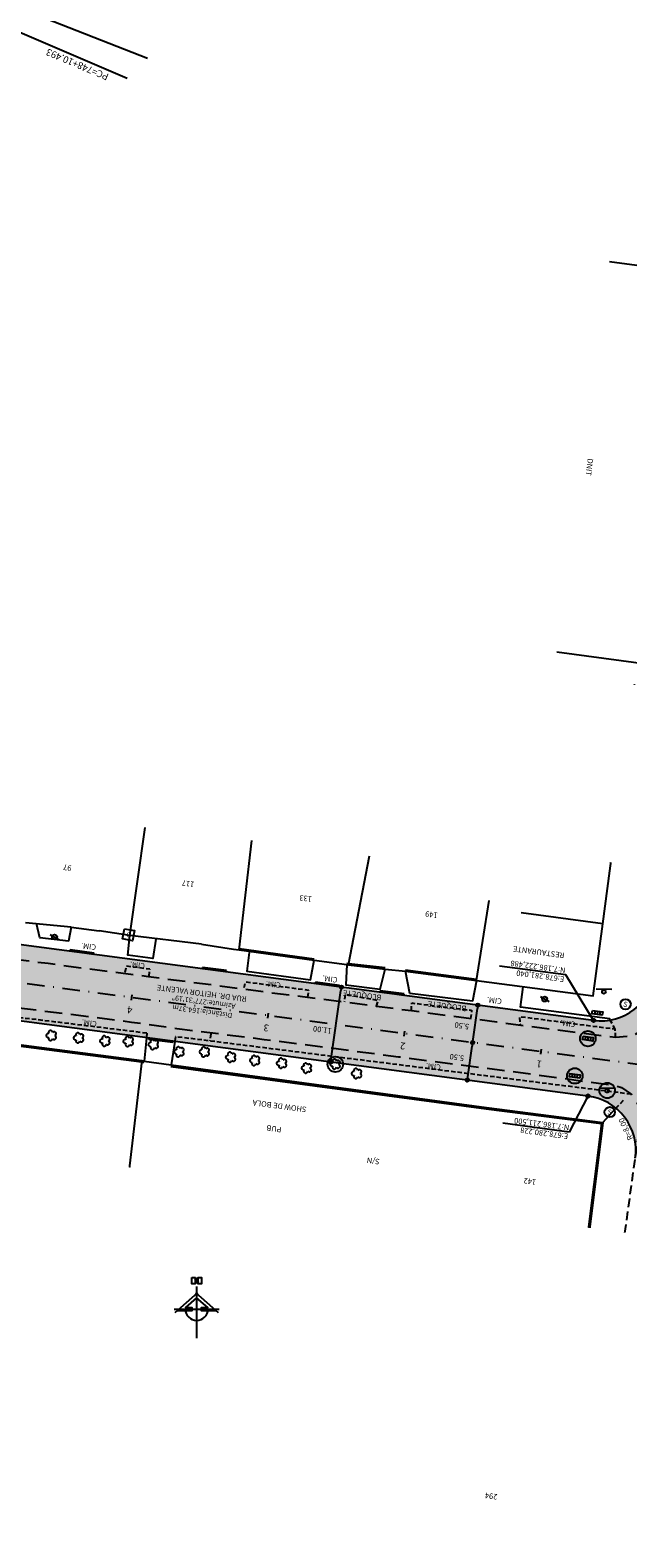
# Model space of a CAD drawing. Units: metres. Extents: x 677828 to 680923, y 7186114 to 7188133.
# Drawn here: x 678199 to 678286, y 7186147 to 7186366 of the extents above; entities that cross this region are included whole.
import ezdxf
from ezdxf.enums import TextEntityAlignment as Align

# ---------------------------------------------------------------- set-up
doc = ezdxf.new("R2010")
doc.units = ezdxf.units.M
doc.header["$LTSCALE"] = 25.4
doc.header["$PDMODE"] = 33
doc.header["$PDSIZE"] = 2.25
for name, pattern in [('ACAD_ISO14W100', [24, 12, -3, 0, -3, 0, -3, 0, -3]), ('CONTINUO', [0]), ('DASHDOTX2', [2, 1, -0.5, 0, -0.5]), ('DASHED', [0.75, 0.5, -0.25]), ('DASHEDX2', [1.5, 1, -0.5])]:
    doc.linetypes.add(name, pattern=pattern)
for name, color, linetype in [('CAIXA SANEPAR - RED', 2, 'Continuous'), ('COORDENADA RUA DR. HEITOR VALENTE', 7, 'ACAD_ISO14W100'), ('GUIA REBAIXADA', 3, 'Continuous'), ('L-ARVORE', 2, 'Continuous'), ('L-ARVORE MENOR-30', 80, 'Continuous'), ('L-BOCA DE LOBO', 5, 'Continuous'), ('L-BORDO DE RUA', 8, 'DASHEDX2'), ('L-CALÇADA EXISTENTE', 44, 'Continuous'), ('L-CALÇADA EXISTENTE A REMOVER', 44, 'DASHED'), ('L-CX DRENAGEM', 2, 'Continuous'), ('L-CX SANEPAR PV', 2, 'Continuous'), ('L-DIVISA', 9, 'Continuous'), ('L-EDIF ALVENARIA', 5, 'Continuous'), ('L-GRADE', 2, 'GRADE'), ('L-MEIO FIO EXISTENTE A REMOVER', 210, 'DASHEDX2'), ('L-MURO', 2, 'Continuous'), ('L-PLACAS', 2, 'Continuous'), ('L-PORTAO', 1, 'Continuous'), ('L-POSTE REDONDO', 2, 'Continuous'), ('L-TEXTO', 2, 'Continuous'), ('L-ÁRVORE MAIOR-30', 80, 'Continuous'), ('L1', 3, 'DASHDOTX2'), ('PG-A REMOVER HEITOR VALENTE', 10, 'Continuous'), ('PG-NORTE', 7, 'Continuous'), ('PG-RAIOS', 1, 'Continuous'), ('PG_COTAS HEITOR VALENTE', 1, 'Continuous'), ('PG_HACHURA HEITOR VALENTE', 254, 'Continuous'), ('PG_MF', 3, 'Continuous'), ('STALBL', 7, 'Continuous'), ('STAPTS_MD', 7, 'Continuous'), ('TOPO_BOCA DE LOBO', 5, 'Continuous'), ('WI_LE HEITOR VALENTE', 3, 'Continuous')]:
    doc.layers.add(name, color=color, linetype=linetype)
doc.styles.add('2mm', font='simplex', dxfattribs={"height": 2})
doc.styles.add('PLANTA', font='romans.shx', dxfattribs={"height": 1.25})
doc.styles.add('ROMANS', font='romans.shx')
doc.styles.add('SIMPLEX', font='simplex.shx', dxfattribs={"height": 0.0254})
doc.styles.add('TEXTO COTAS', font='romans.shx', dxfattribs={"height": 0.75})
doc.linetypes.add('GRADE', pattern='A,2,-0.2,["/\\",Standard,S=0.5,R=0,X=-0.1,Y=-0.25],-0.85', length=3.05)
doc.dimstyles.get("Standard").update_dxf_attribs({"dimtxt": 0.75, "dimasz": 0.5, "dimexe": 0.18, "dimexo": 0.0625, "dimgap": 0.09, "dimtad": 2, "dimtih": 1, "dimtoh": 1, "dimzin": 0, "dimdsep": 46, "dimtxsty": 'TEXTO COTAS', "dimblk": 'ORIGIN', "dimcen": 0.09, "dimclrt": 2, "dimadec": 0, "dimazin": 0, "dimtfac": 1, "dimtofl": 0, "dimtmove": 0, "dimatfit": 3, "dimfxl": 1, "dimtolj": 1, "dimtzin": 0, "dimarcsym": 0})

# ---------------------------------------------------------------- blocks, each defined once
blk = doc.blocks.new('CG_T33')
at = {"layer": 'L-ARVORE'}
for centre, radius, start, end in [((0.0008718682510665198, 0.001527040483718264), 0.0005416759845592938, 73.96799597506384, 288.045400879287), ((0.001459057983953972, 0.002366767916969925), 0.0005421054921798086, 1.72140393160083, 216.1017479761887), ((0.001487872613303739, 0.0007079186880641012), 0.0005422288814304391, 145.7957409461366, 0.147550978825249), ((0.002440722467244333, 0.002066111680601852), 0.0005415940390264323, 289.8415439301161, 144.221887946962), ((0.002456941179258464, 0.001041577200214022), 0.0005409177529046566, 217.8978909646202, 71.97529589948219)]:
    blk.add_arc(centre, radius, start, end, dxfattribs=at)
blk = doc.blocks.new('ARVORE')
at = {"layer": 'L-ARVORE'}
for centre, radius, start, end in [((-0.3648913769523882, -0.006941868097094593), 0.2616686578422275, 73.96799597506384, 288.045400879287), ((-0.0812362885171779, 0.3987071853514035), 0.2618761410716799, 1.721403931600793, 216.1017479761888), ((0.3929786206096526, 0.2534684889998636), 0.2616290722260819, 289.841543930116, 144.2218879469621), ((0.4008134309494916, -0.2414557277609815), 0.2613023771411109, 217.8978909646203, 71.97529589948222), ((-0.06731673955598638, -0.4026369090218375), 0.2619357469994392, 145.7957409461366, 0.1475509788252363)]:
    blk.add_arc(centre, radius, start, end, dxfattribs=at)
blk = doc.blocks.new('CURB')
at = {"layer": 'L-BOCA DE LOBO', "color": 2}
for p, q in [((0.0004818062011949058, 0.0006424082776719617), (0.0004818062011949058, 1.036044947749781e-12)), ((0.0009636124086718431, 0.0006424082776719617), (0.000963612409868422, 1.036044947749781e-12)), ((0.001445418614952202, 0.0006424082776719617), (0.001445418617345359, 1.036044947749781e-12))]:
    blk.add_line(p, q, dxfattribs=at)
blk.add_lwpolyline([(-6.282031752430361e-12, 0.0006424082776719617), (0.001927224823625718, 0.0006424082776719617), (0.001927224823625718, 1.036044947749781e-12), (-6.282031752430361e-12, 1.036044947749781e-12)], close=True, dxfattribs=at)
blk = doc.blocks.new('002-EN-CAIXA DRENAGEM QUADRADA')
at = {"layer": 'L-CX DRENAGEM'}
blk.add_lwpolyline([(-2.078339121676623, -0.8398590806009454), (-0.8296504769569182, 2.250753767955012), (2.260962371599039, 1.002065123235306), (1.012273726879334, -2.088547725320652)], close=True, dxfattribs=at)
at = {"layer": 'L-CX DRENAGEM', "style": 'ROMANS'}
blk.add_text('D', height=1.5, rotation=248, dxfattribs=at).set_placement((0.09131161996046634, 0.08110301998939896), align=Align.MIDDLE_CENTER)
blk = doc.blocks.new('PosteRedondo')
at = {"layer": 'L-POSTE REDONDO', "color": 2}
blk.add_line((678201.3201966238, 7186884.459059976), (678202.579906287, 7186883.76139848), dxfattribs=at)
blk.add_ellipse((678201.9500514526, 7186884.110229228), major_axis=(-0.2545584413828106, 0.2545584413828106), ratio=0.9999999991169323, start_param=-1.291174986588369, end_param=4.992010320591217, dxfattribs=at)
blk = doc.blocks.new('CXSRED')
at = {"layer": 'CAIXA SANEPAR - RED', "color": 2}
blk.add_circle((0.0003084732578756569, 0.0004808467018107044), 1.5004, dxfattribs=at)
at = {"layer": 'CAIXA SANEPAR - RED', "color": 2, "style": 'ROMANS'}
blk.add_text('S', height=1.5, rotation=272.0355879696268, dxfattribs=at).set_placement((0, 0), align=Align.MIDDLE_CENTER)
blk = doc.blocks.new('_Origin')
at = {"color": 0, "linetype": 'ByBlock', "lineweight": -2}
blk.add_line((0, 0), (-1, 0), dxfattribs=at)
blk.add_circle((0, 0), 0.5, dxfattribs=at)
blk = doc.blocks.new('guia 35')
for p, q in [((-0.1722193091773079, -0.03695280096872011), (0.1594404921270325, 0.07485713072674116)), ((-0.1658304363154457, -0.05590428403957048), (0.1658302963114693, 0.05590471633331617)), ((0.1594404921270325, 0.07485713072674116), (0.1658302963114693, 0.05590471633331617)), ((-0.1722193091773079, -0.03695280096872011), (-0.1658304363154457, -0.05590428403957048))]:
    blk.add_line(p, q)
blk = doc.blocks.new('D558A469DCE74BEA12D098')
at = {"layer": 'PG-NORTE', "color": 7, "linetype": 'CONTINUO', "flags": 128}
blk.add_lwpolyline([(-1.267377387848683, 9.264911042526364), (-0.3299829266034067, 9.250844331458211), (0.5869210836244747, 7.871310126967728), (0.6074115355731919, 9.23677762132138), (1.544805997749791, 9.222710908390582), (1.516672575846314, 7.347921984270215), (0.5792781128548086, 7.361988695338368), (-0.3361964754294604, 8.83677837625146), (-0.3581163485068828, 7.376055406406522), (-1.295510812196881, 7.390122118405998)], close=True, dxfattribs=at)
for points in [[(-6.27807105507236, -0.8433956764638424), (0.428072846843861, 4.881773962639272)], [(-0.281399511732161, 4.892420434392989), (6.249937633285299, -1.031393247656524)], [(0.09846697957254946, 6.561761234886944), (-0.1266004022909328, -8.43655015900731)], [(-6.561761234886944, 0.0984669802710414), (6.561761234886944, -0.0984669802710414)], [(5.724360498017631, -0.5547035671770573), (1.399058337556198, -0.4897972978651524), (1.413125048857182, 0.4475971637293696), (3.254261512309313, 0.4199687363579869), (0.04991443199105561, 3.326258009299636), (-3.240194800077006, 0.5174257261678576), (-1.399058337556198, 0.4897972978651524), (-1.413125048857182, -0.4475971637293696), (-5.738427209435031, -0.3826908953487873)]]:
    blk.add_lwpolyline(points, dxfattribs=at)
at = {"layer": 'PG-NORTE', "color": 7, "linetype": 'CONTINUO'}
blk.add_arc((1.280568540096283e-09, 9.313225746154785e-10), 3.28125, 179.1402736903519, 359.1402736668488, dxfattribs=at)

msp = doc.modelspace()

# ---------------------------------------------------------------- hatches: boundary and pattern name
at = {"layer": 'PG_HACHURA HEITOR VALENTE'}
msp.add_hatch(color=256, dxfattribs=at).paths.add_polyline_path([(678130.0107166634, 7186231.335171838), (678137.2965189224, 7186230.37313073), (678280.2284728707, 7186211.499929107, -0.4161237564286493), (678287.105380441, 7186202.469848045), (678295.2816942043, 7186201.335241809), (678295.601109768, 7186203.638496211, -0.4124360021942612), (678304.576055361, 7186210.470263208), (678306.6445962515, 7186210.196190511), (678307.553166253, 7186217.053547038, -0.4144233756890218), (678300.6722924666, 7186226.03938376), (678300.9216555073, 7186227.913873383), (678290.0177155453, 7186229.364422691, -0.4139296196602145), (678281.0403215074, 7186222.488210405), (678145.6823608902, 7186240.361317233), (678131.4506935034, 7186242.240513037)])

# ---------------------------------------------------------------- linework, layer by layer
at = {"layer": 'L-BORDO DE RUA', "lineweight": -2, "ltscale": 0.05, "flags": 128}
msp.add_lwpolyline([(678281.1193999999, 7186159.512599999), (678282.4696999999, 7186169.196899999), (678285.1579999999, 7186188.427599999), (678287.1053804407, 7186202.469848043), (678287.7281999999, 7186206.960899999), (678288.0450999999, 7186209.490799999), (678287.4154999999, 7186210.401999999)], dxfattribs=at)
at = {"layer": 'L-CALÇADA EXISTENTE', "lineweight": -2}
for points in [[(678205.1351999997, 7186236.016500001), (678204.7765999996, 7186234.013900001), (678200.5997999996, 7186234.473800001), (678200.1272999997, 7186236.574000001)], [(678217.4455999996, 7186234.290500001), (678216.9945999996, 7186231.482200001), (678213.4029999997, 7186231.976500001), (678213.6848999996, 7186234.839700001)], [(678231.0108999996, 7186232.349700001), (678230.6638999997, 7186229.619900001), (678239.9419999997, 7186228.403000001), (678240.4462999996, 7186231.251600001)], [(678245.1811999996, 7186230.626200001), (678245.0511999996, 7186227.639900001), (678250.0242999997, 7186227.005100001), (678250.7464999997, 7186229.954200001)], [(678264.0216999997, 7186228.2689), (678263.4471999997, 7186225.282700001), (678254.3535999997, 7186226.379300001), (678253.7136999996, 7186229.644900001)], [(678283.4749153403, 7186222.540580082), (678283.3925999997, 7186222.696000001), (678270.4224999996, 7186224.433000001), (678270.8081714765, 7186227.381087721)], [(678216.0775343424, 7186219.970628371), (678215.7615999996, 7186216.542300001)], [(678220.1996061803, 7186219.426336554), (678219.6708999997, 7186216.011500001)], [(678282.3935999996, 7186207.661100001), (678284.2954166756, 7186209.72059774)], [(678278.3779999997, 7186173.821600001), (678282.3134999997, 7186173.282500001), (678280.2106999997, 7186157.589200001), (678276.0052999996, 7186158.108300001)]]:
    msp.add_lwpolyline(points, dxfattribs=at)
at = {"layer": 'L-CALÇADA EXISTENTE A REMOVER', "lineweight": -2, "ltscale": 0.05, "flags": 128}
for points in [[(678216.1375216735, 7186220.621574594), (678195.0852, 7186223.2056), (678177.9532, 7186225.496), (678157.965, 7186228.1451), (678138.5159, 7186230.7202), (678136.5861, 7186230.967), (678134.0138, 7186230.8214), (678132.1358, 7186229.9361), (678131.1436607575, 7186228.600936499)], [(678213.0062, 7186229.4858), (678213.1885, 7186230.4187), (678216.5583, 7186229.965), (678216.4066, 7186228.8609)], [(678230.3022, 7186227.2459), (678230.4891, 7186228.0916), (678239.6332, 7186226.9013), (678239.5019680479, 7186225.863242623)], [(678249.5085, 7186224.5733), (678249.7271, 7186225.3651), (678244.9623, 7186226.252), (678244.8258, 7186225.1902)], [(678254.5982, 7186223.9109), (678254.6227, 7186225.0186), (678263.3216, 7186223.9577), (678263.1653787467, 7186222.777181613)], [(678284.2361, 7186220.0423), (678284.1853, 7186221.1993), (678270.2984, 7186223.0006), (678270.3585, 7186221.8257)], [(678284.1853, 7186221.1993), (678283.4749153407, 7186222.540580081)], [(678216.1375216735, 7186220.621574594), (678216.0775343428, 7186219.97062837)], [(678286.4853, 7186211.7564), (678225.3191, 7186219.4946), (678220.3054536582, 7186220.109990061), (678220.1996061807, 7186219.426336553)], [(678225.4315, 7186220.5586), (678225.3191, 7186219.4946)], [(678284.295416676, 7186209.720597739), (678285.4897, 7186211.0139)]]:
    msp.add_lwpolyline(points, dxfattribs=at)
at = {"layer": 'L-DIVISA', "lineweight": -2}
for points in [[(678294.5345, 7186331.1837), (678283.3334879841, 7186332.700727338)], [(678289.3796, 7186274.1479), (678275.7018725504, 7186275.999483042)], [(678282.3637, 7186236.5041), (678287.0067, 7186271.3559)], [(678213.6849, 7186234.8397), (678215.8920738039, 7186250.505690766)], [(678229.543, 7186232.7191), (678231.4183113641, 7186248.638496735)], [(678245.4376, 7186230.5742), (678248.489229677, 7186246.374884845)], [(678264.0217, 7186228.2689), (678265.8657695715, 7186239.906808275)], [(678282.3637, 7186236.5041), (678270.5095633565, 7186238.132133557)], [(678215.4259, 7186216.6462), (678213.3790919711, 7186199.270979185)], [(678280.1423, 7186189.767), (678262.834081944, 7186191.605521651)], [(678278.0244, 7186173.9017), (678261.7941014479, 7186176.185503162)], [(678275.9278, 7186158.0633), (678258.4065297932, 7186161.353004656)]]:
    msp.add_lwpolyline(points, dxfattribs=at)
at = {"layer": 'L-EDIF ALVENARIA', "lineweight": -2}
for points in [[(678234.6064159853, 7186409.479354957), (678219.1568730089, 7186416.181995652), (678199.2697790503, 7186368.919755571), (678216.2625093125, 7186362.298401163)], [(678264.0217, 7186228.2689), (678280.98, 7186226.0504), (678282.3637, 7186236.5041)]]:
    msp.add_lwpolyline(points, dxfattribs=at)
at = {"layer": 'L-GRADE', "lineweight": -2, "ltscale": 0.05, "flags": 128}
for points in [[(678205.1352, 7186236.0165), (678198.4929, 7186236.681)], [(678224.0955, 7186233.5402), (678213.6849, 7186234.8397), (678209.2422, 7186235.5027)], [(678228.7466, 7186232.8418), (678229.543, 7186232.7191)], [(678278.0244, 7186173.9017), (678276.3076, 7186161.2746)], [(678275.8912, 7186158.3834), (678275.9278, 7186158.0633)]]:
    msp.add_lwpolyline(points, dxfattribs=at)
at = {"layer": 'L-MEIO FIO EXISTENTE A REMOVER', "lineweight": -2, "ltscale": 0.1, "flags": 128}
for points in [[(678136.9386, 7186241.2783), (678138.736, 7186239.3873), (678140.55, 7186238.7975), (678149.6247, 7186237.5947), (678159.0603, 7186236.2977), (678178.9491, 7186233.7921), (678196.1226, 7186231.482), (678201.8054, 7186230.7804), (678204.7843, 7186230.3596), (678216.4066, 7186228.8609), (678229.5957, 7186227.1432), (678233.9488, 7186226.5553), (678238.7461, 7186225.9588), (678244.8258, 7186225.1902), (678249.5085, 7186224.5733), (678254.5982, 7186223.9109), (678266.9844, 7186222.2718), (678273.1989, 7186221.4579), (678284.2361, 7186220.0423), (678286.801, 7186220.2949), (678288.7612, 7186221.4418), (678289.7918, 7186222.7957)], [(678129.276786596, 7186226.364290695), (678129.5786, 7186228.9451), (678130.5402, 7186230.2949), (678132.1284, 7186231.5438), (678133.4414, 7186232.1093), (678135.1005, 7186232.4274), (678136.0213, 7186232.4113), (678138.8562, 7186232.0467), (678158.083, 7186229.4798), (678195.1946, 7186224.636), (678213.9196, 7186222.2476), (678220.4936, 7186221.3252), (678233.1964, 7186219.7371), (678252.6842, 7186217.2141), (678272.4307, 7186214.6427), (678284.165, 7186213.0323), (678285.1072, 7186212.7514), (678286.4853, 7186211.7564), (678287.4155, 7186210.402), (678288.0451, 7186209.4908)]]:
    msp.add_lwpolyline(points, dxfattribs=at)
at = {"layer": 'L-MURO', "lineweight": -2}
for points in [[(678229.543, 7186232.7191), (678240.4463, 7186231.2516)], [(678229.5696779041, 7186232.917312738), (678240.4729779041, 7186231.449812738)], [(678245.1812, 7186230.6262), (678245.4376, 7186230.5742), (678250.7465, 7186229.9542)], [(678245.2209523313, 7186230.822209571), (678245.4691312046, 7186230.771876883), (678250.7696993352, 7186230.15284992)], [(678253.7137, 7186229.6449), (678264.0217, 7186228.2689)], [(678253.7401629771, 7186229.843141546), (678264.0481629772, 7186228.467141546)], [(678130.0258, 7186223.0119), (678131.0868, 7186225.4522), (678134.0911, 7186227.2241), (678215.4259, 7186216.6462), (678215.7616, 7186216.5423)], [(678130.2092140112, 7186222.932154778), (678131.244326419, 7186225.312913316), (678134.1334837097, 7186227.016903531), (678215.3831254216, 7186216.45007869), (678215.7024669639, 7186216.351241673)], [(678219.6441533382, 7186215.813296529), (678265.4596086795, 7186209.630708093), (678282.1702576958, 7186207.488099254), (678279.9439586152, 7186189.792715085), (678277.8261585583, 7186173.928163764)], [(678219.6709, 7186216.0115), (678265.4857, 7186209.829), (678282.3936, 7186207.6611), (678280.1423, 7186189.767), (678278.0244, 7186173.9017)]]:
    msp.add_lwpolyline(points, dxfattribs=at)
at = {"layer": 'L-PLACAS', "lineweight": -2}
for p, q in [((678281.4219491177, 7186227.065183866), (678283.6752190569, 7186227.021735277)), ((678281.890849117, 7186212.698283864), (678284.144119057, 7186212.654835277))]:
    msp.add_line(p, q, dxfattribs=at)
for centre in [(678282.5406, 7186226.6294), (678283.0095, 7186212.2625)]:
    msp.add_circle(centre, 0.271516357556964, dxfattribs=at)
at = {"layer": 'L-PORTAO', "lineweight": -2}
for points in [[(678205.1352, 7186236.0165), (678209.2422, 7186235.5027)], [(678224.0955, 7186233.5402), (678228.7466, 7186232.8418)], [(678240.4463, 7186231.2516), (678245.1812, 7186230.6262)], [(678250.7465, 7186229.9542), (678253.7137, 7186229.6449)], [(678215.7616, 7186216.5423), (678219.6709, 7186216.0115)], [(678276.3076, 7186161.2746), (678275.8912, 7186158.3834)]]:
    msp.add_lwpolyline(points, dxfattribs=at)
at = {"layer": 'L1', "lineweight": -2, "ltscale": 0.1}
msp.add_line((678293.6911910762, 7186215.270008082), (678130.7307050731, 7186236.787842437), dxfattribs=at)
at = {"layer": 'PG-A REMOVER HEITOR VALENTE', "linetype": 'Continuous'}
for p in [(678280.2184424349, 7186219.843333891), (678243.5257094089, 7186216.1141272), (678278.314865849, 7186214.428061068), (678283.0275516819, 7186212.308257714)]:
    msp.add_point(p, dxfattribs=at)
at = {"layer": 'PG_COTAS HEITOR VALENTE'}
for p, q in [((678242.9380046795, 7186216.928623681), (678244.3330635418, 7186226.830417196)), ((678263.5331830309, 7186219.756490878), (678264.1612203795, 7186224.214149485)), ((678262.7658977626, 7186214.310483904), (678263.3936713575, 7186218.76627045))]:
    msp.add_line(p, q, dxfattribs=at)
at = {"layer": 'PG_MF'}
for p, q in [((678281.0403215075, 7186222.488210403), (678145.68236089, 7186240.361317231)), ((678280.2284728709, 7186211.499929105), (678137.2965189223, 7186230.373130728))]:
    msp.add_line(p, q, dxfattribs=at)
for centre, start, end in [((678282.0875773905, 7186230.41936764), 262.4779933389939, 352.4224428516773), ((678279.1812169879, 7186203.568771868), 352.1045736412599, 82.47799333899393)]:
    msp.add_arc(centre, 8, start, end, dxfattribs=at)
at = {"layer": 'STALBL', "lineweight": -2}
for p, q in [((678213.9427845839, 7186226.178502913), (678213.844604344, 7186225.434956955)), ((678233.770677676, 7186223.560363205), (678233.672497436, 7186222.816817247)), ((678253.598570768, 7186220.942223498), (678253.5003905281, 7186220.19867754)), ((678273.4264638602, 7186218.32408379), (678273.3282836203, 7186217.580537832))]:
    msp.add_line(p, q, dxfattribs=at)
at = {"layer": 'STAPTS_MD'}
msp.add_line((678213.3054493378, 7186359.341236164), (678178.7987633961, 7186374.007337801), dxfattribs=at)

# ---------------------------------------------------------------- block references
at = {"layer": 'GUIA REBAIXADA', "xscale": 9.999999922498073, "yscale": 9.999999742996234, "zscale": 10, "rotation": 153.847883716401}
for p in [(678206.758080113, 7186232.498427045), (678225.9832119743, 7186229.959878406), (678242.3872747361, 7186227.793832862), (678251.7901254914, 7186226.552250014), (678218.2018811065, 7186219.690140336)]:
    msp.add_blockref('guia 35', p, dxfattribs=at)
at = {"layer": 'L-ARVORE MENOR-30', "lineweight": -2, "xscale": 540, "yscale": 540, "zscale": 540, "rotation": 358.8953333300031}
msp.add_blockref('CG_T33', (678242.5778795618, 7186215.31029656), dxfattribs=at)
at = {"layer": 'L-CX DRENAGEM', "lineweight": -2, "xscale": 0.4500000000000002, "yscale": 0.4500000000000001, "zscale": 0.45, "rotation": 281.4946880919709}
msp.add_blockref('002-EN-CAIXA DRENAGEM QUADRADA', (678213.4336868407, 7186234.967166874), dxfattribs=at)
at = {"layer": 'L-CX SANEPAR PV', "yscale": 0.5, "zscale": 0.5}
for p, xscale, rotation in [((678285.6807000004, 7186224.8248), 0.4999999999999998, 76.01041570881048), ((678283.3836000003, 7186209.1606), 0.4999999999999997, 78.83821488994366)]:
    msp.add_blockref('CXSRED', p, dxfattribs=dict(at, xscale=xscale, rotation=rotation))
at = {"layer": 'L-POSTE REDONDO', "linetype": 'Continuous'}
for p in [(0.788948547327891, -649.5109292278066), (71.98944854736328, -658.522429227829)]:
    msp.add_blockref('PosteRedondo', p, dxfattribs=at)
at = {"layer": 'L-ÁRVORE MAIOR-30', "lineweight": -2, "xscale": 1.125, "yscale": 1.125, "zscale": 1.125, "rotation": 358.8953333425909}
for p in [(678202.2206629089, 7186220.290503382), (678206.2049629089, 7186219.948903382), (678210.0115629089, 7186219.492903383), (678213.4078629089, 7186219.440203382), (678217.064362909, 7186218.995703382), (678220.7991629089, 7186217.933403382), (678224.4794629089, 7186217.919403383), (678228.2979629089, 7186217.130503383), (678231.7888629088, 7186216.669703382), (678235.7009629089, 7186216.258903382), (678239.3011629089, 7186215.560703382), (678246.5901629089, 7186214.765403382)]:
    msp.add_blockref('ARVORE', p, dxfattribs=at)
at = {"layer": 'PG_COTAS HEITOR VALENTE', "xscale": 0.4999999999999999, "yscale": 0.4999999999999999, "zscale": 0.4999999999999999}
for p, rotation in [((678244.4028193784, 7186227.325527408), 81.98041012107942), ((678264.2309762163, 7186224.709259698), 81.98041012107942), ((678263.4634271943, 7186219.261380665), 81.98041012107942), ((678263.4634271943, 7186219.261380665), 261.9804101210794), ((678242.8682488429, 7186216.433513468), 261.9804101210794), ((678262.696141926, 7186213.815373691), 261.9804101210794)]:
    msp.add_blockref('_Origin', p, dxfattribs=dict(at, rotation=rotation))
at = {"layer": 'TOPO_BOCA DE LOBO', "lineweight": -2, "xscale": 778.3212299472881, "yscale": 778.3212299477309, "zscale": 778.3212299472721}
for p, rotation in [((678280.8103545217, 7186223.454131538), 351.4690069887118), ((678279.4396545216, 7186219.707358232), 351.4690069887118), ((678279.089985892, 7186214.58358892), 172.9107899496512)]:
    msp.add_blockref('CURB', p, dxfattribs=dict(at, rotation=rotation))

# ---------------------------------------------------------------- texts
at = {"layer": 'COORDENADA RUA DR. HEITOR VALENTE', "style": 'SIMPLEX'}
for s, p in [('N:7.186.222,488', (678277.0125085699, 7186230.135443408)), ('E:678.281,040 ', (678276.8263163967, 7186228.857753862)), ('N:7.186.211,500', (678277.5567895046, 7186207.286559975)), ('E:678.280,228', (678277.3963495945, 7186206.028205599))]:
    msp.add_text(s, height=0.7999999999999998, rotation=172.4779933514068, dxfattribs=at).set_placement(p)
at = {"layer": 'L-TEXTO', "lineweight": -2, "style": '2mm'}
for s, rotation, p in [('DNIT', 262.4224428774368, (678280.3362150667, 7186302.882553083)), ('97', 172.4779929388773, (678204.602872443, 7186244.773077941)), ('117', 172.4779929388773, (678222.1401511716, 7186242.445838256)), ('133', 172.4779929388773, (678239.2249413077, 7186240.314916444)), ('CIM.', 172.4779929388773, (678207.6824125175, 7186233.328807796)), ('CIM.', 172.4779929388773, (678214.7840623932, 7186230.602264995)), ('RUA DR. HEITOR VALENTE', 172.4779929388773, (678224.1263100719, 7186226.519777385)), ('CIM.', 172.4779929388773, (678234.519381861, 7186227.807088709)), ('CIM.', 172.4779929388773, (678242.7612877068, 7186228.59427838)), ('BLOQUETE', 172.4779929388773, (678247.4326834448, 7186226.252664173)), ('BLOQUETE', 172.4779929388773, (678259.7663073015, 7186224.662608678)), ('CIM.', 172.4779929388773, (678266.6351335894, 7186225.473750575)), ('CIM.', 172.4779929388773, (678207.7814013364, 7186222.198637255)), ('CIM.', 172.4779929388773, (678277.3384021242, 7186222.122283999)), ('CIM.', 172.4779929388773, (678257.7645757612, 7186215.88849614)), ('SHOW DE BOLA', 172.4779929388773, (678235.4316448958, 7186210.143425093)), ('PUB', 172.4779929388773, (678234.6297063332, 7186206.83918528))]:
    msp.add_text(s, height=0.8, rotation=rotation, dxfattribs=at).set_placement(p, align=Align.MIDDLE)
at = {"layer": 'L-TEXTO', "char_height": 0.75, "attachment_point": 5, "rotation": 171.98041012376228, "style": 'TEXTO COTAS'}
for s, insert in [('\\A1;Azimute:{\\A0;277°31\'19"}', (678224.3893757031, 7186225.16922037)), ('\\A1;Distância:164.37m', (678224.1949027232, 7186223.788897759))]:
    msp.add_mtext(s, dxfattribs=dict(at, insert=insert))
at = {"layer": 'PG-RAIOS', "insert": (678285.7192090142, 7186206.689910728), "char_height": 0.8, "attachment_point": 5, "rotation": 115.040031368425, "style": 'SIMPLEX'}
msp.add_mtext('\\A1;R=8,00', dxfattribs=at)
at = {"layer": 'PG_COTAS HEITOR VALENTE', "color": 2, "char_height": 0.8, "attachment_point": 5, "rotation": 171.98041003044787, "style": 'TEXTO COTAS'}
for s, insert in [('\\A1;11.00', (678241.6474970753, 7186221.117263269)), ('\\A1;5.50', (678261.8986321648, 7186221.703667345)), ('\\A1;5.50', (678261.1846423284, 7186217.109747208))]:
    msp.add_mtext(s, dxfattribs=dict(at, insert=insert))
at = {"layer": 'PG_HACHURA HEITOR VALENTE', "color": 2, "lineweight": -2, "style": '2mm'}
for s, p in [('CENTRO CAMERCIAL', (678276.0689790839, 7186256.478103098)), ('174', (678275.9295488393, 7186254.651137306)), ('149', (678257.4994415017, 7186237.956271362)), ('RESTAURANTE', (678273.0894543842, 7186232.514051379)), ('S/N', (678249.0439679045, 7186202.167083189)), ('142', (678271.7998070635, 7186199.207061691)), ('S/N', (678269.8816395495, 7186182.446928486)), ('280', (678268.1334761333, 7186167.545022052)), ('294', (678266.1737139575, 7186153.472292689))]:
    msp.add_text(s, height=0.8, rotation=172.3966187440061, dxfattribs=at).set_placement(p, align=Align.MIDDLE)
at = {"layer": 'STALBL', "style": 'PLANTA'}
for s, p in [('4', (678213.7627874708, 7186224.81533528)), ('3', (678233.5906805629, 7186222.197195573)), ('2', (678253.418573655, 7186219.579055865)), ('1', (678273.2464667471, 7186216.960916158))]:
    msp.add_text(s, height=1, rotation=172.4779933368784, dxfattribs=at).set_placement(p, align=Align.BOTTOM_CENTER)
at = {"layer": 'STAPTS_MD', "style": 'PLANTA'}
msp.add_text('PC=748+10.493', height=1, rotation=157.1651583314666, dxfattribs=at).set_placement((678201.89537756, 7186363.992184525), align=Align.BOTTOM_RIGHT)

# ---------------------------------------------------------------- leaders
at = {"layer": 'COORDENADA RUA DR. HEITOR VALENTE'}
for points in [[(678281.0403215075, 7186222.488210402), (678276.9979833162, 7186229.089063286), (678267.361292828, 7186230.361523332)], [(678280.2284728702, 7186211.499929103), (678277.5185333656, 7186206.269347843), (678267.8818428797, 7186207.541807905)]]:
    msp.add_leader(points, dimstyle='Standard', override={"dimtxt": 2.5, "dimasz": 0.5, "dimexe": 1.25, "dimexo": 0.625, "dimgap": 0.625, "dimtad": 1, "dimtih": 0, "dimtoh": 0, "dimzin": 8, "dimlunit": 6, "dimcen": 2.5, "dimadec": 8, "dimtofl": 1, "dimldrblk": 'DotBlank'}, dxfattribs=at)

# ---------------------------------------------------------------- next in the draw order: wipeouts: each hides what was drawn before it
at = {"linetype": 'Continuous'}
for points in [[(678362.311529435, 7186261.332336697), (678332.8902534387, 7186238.974379491), (678127.4807904628, 7186265.98755352), (678074.4374490329, 7186299.190342461)], [(678120.5515903595, 7186213.355229811), (678059.443030061, 7186185.172065857), (678347.3171104647, 7186147.314060092), (678325.9685051808, 7186186.341075798)]]:
    msp.add_wipeout(points, dxfattribs=at).dxf.layer = 'WI_LE HEITOR VALENTE'

# ---------------------------------------------------------------- next in the draw order: block references
at = {"layer": 'PG-NORTE', "color": 255, "xscale": 0.4999999999999997, "yscale": 0.4999999999999999, "zscale": 0.4999999999999999, "rotation": 0.8597262891277581}
msp.add_blockref('D558A469DCE74BEA12D098', (678223.3821142706, 7186180.524643208), dxfattribs=at)

doc.saveas('drawing.dxf')
